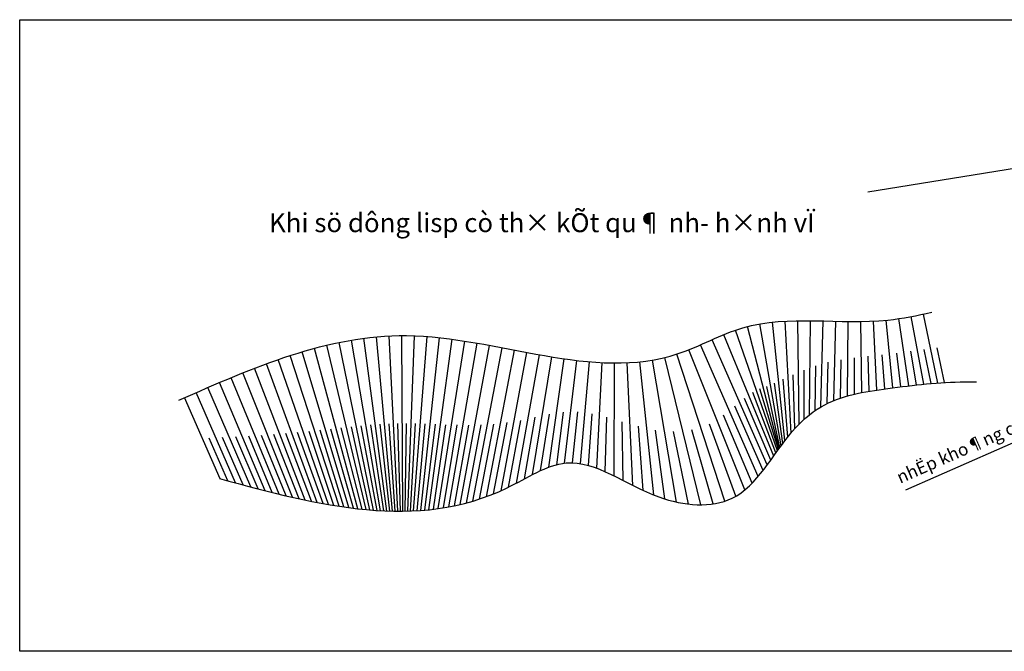
# Model space of a CAD drawing. Units: inches. Extents: x 3283.9 to 3324.7, y -100.4 to -89.6.
# Drawn here: x 3283.9 to 3299.4, y -99.6 to -89.6 of the extents above; entities that cross this region are included whole.
import ezdxf
from ezdxf.enums import TextEntityAlignment as Align

# ---------------------------------------------------------------- set-up
doc = ezdxf.new("R2010")
doc.units = ezdxf.units.IN
doc.header["$MEASUREMENT"] = 0
doc.layers.add('BATTER', color=8, linetype='Continuous')
doc.layers.add('KH_COT', color=7, linetype='Continuous')
doc.layers.add('NET CHU', color=3, linetype='Continuous', lineweight=18)
doc.styles.add('CHU', font='VNAVAN.ttf', dxfattribs={"height": 2})
doc.styles.add('CHU TL100', font='VNARIAL.ttf', dxfattribs={"height": 0.2})
doc.dimstyles.new('TL100-lam', dxfattribs={"dimtxt": 0.2, "dimasz": 0.08, "dimexe": 0.13, "dimexo": 0.13, "dimgap": 0.08, "dimtad": 1, "dimdec": 0, "dimlfac": 100, "dimzin": 0, "dimdsep": 46, "dimtxsty": 'CHU TL100', "dimblk1": 'OBLIQUE', "dimblk2": 'OBLIQUE', "dimsah": 1, "dimcen": 0.09, "dimdle": 0.13, "dimclrd": 256, "dimclre": 256, "dimclrt": 3, "dimadec": 0, "dimazin": 0, "dimtfac": 1, "dimtdec": 0, "dimtofl": 0, "dimtmove": 0, "dimatfit": 3, "dimfxl": 1, "dimtolj": 1, "dimtzin": 0, "dimarcsym": 0})

# ---------------------------------------------------------------- blocks, each defined once
blk = doc.blocks.new('_OBLIQUE')
at = {"color": 0, "linetype": 'ByBlock', "ltscale": 2}
blk.add_line((-0.5, -0.5), (0.5, 0.5), dxfattribs=at)
blk = doc.blocks.new('*D7')
at = {"layer": 'BATTER', "lineweight": -2}
for p, q in [((3300.488, -95.925), (3300.561, -95.893)), ((3300.397, -95.965), (3297.864, -97.078)), ((3300.445, -96.073), (3300.449, -96.084)), ((3300.535, -96.033), (3300.54, -96.044))]:
    blk.add_line(p, q, dxfattribs=at)
at = {"layer": 'DEFPOINTS', "color": 0}
for p in [(3300.483, -95.914), (3300.392, -95.954), (3300.397, -95.965)]:
    blk.add_point(p, dxfattribs=at)
at = {"layer": 'BATTER', "lineweight": -2, "xscale": 0.08, "yscale": 0.08, "zscale": 0.08}
for p, rotation in [((3300.397, -95.965), 23.72538656373487), ((3300.488, -95.925), 203.7253865637349)]:
    blk.add_blockref('_OBLIQUE', p, dxfattribs=dict(at, rotation=rotation))
at = {"layer": 'BATTER', "color": 3, "insert": (3298.966, -96.346), "char_height": 0.2, "attachment_point": 5, "rotation": 23.7254, "style": 'CHU TL100'}
blk.add_mtext('\\A1;nhËp kho¶ng c¸ch 1', dxfattribs=at)

msp = doc.modelspace()

# ---------------------------------------------------------------- linework, layer by layer
at = {"layer": 'BATTER'}
for p, q in [((3297.27, -92.359), (3300.881, -91.778)), ((3297.917, -95.426), (3297.756, -94.364)), ((3298.155, -95.401), (3297.953, -94.331)), ((3298.377, -95.383), (3298.15, -94.291)), ((3295.863, -96.421), (3295.366, -94.489)), ((3295.896, -96.376), (3295.561, -94.447)), ((3295.957, -96.294), (3295.759, -94.42)), ((3296.053, -96.174), (3295.959, -94.404)), ((3296.183, -96.031), (3296.159, -94.398)), ((3296.343, -95.886), (3296.359, -94.397)), ((3296.527, -95.758), (3296.559, -94.401)), ((3296.729, -95.66), (3296.759, -94.406)), ((3296.945, -95.587), (3296.959, -94.41)), ((3297.172, -95.534), (3297.159, -94.41)), ((3297.412, -95.493), (3297.358, -94.404)), ((3297.663, -95.458), (3297.558, -94.389)), ((3289.66, -97.407), (3289.298, -94.674)), ((3289.751, -97.409), (3289.497, -94.652)), ((3289.835, -97.41), (3289.697, -94.638)), ((3289.913, -97.41), (3289.897, -94.632)), ((3289.99, -97.409), (3290.096, -94.635)), ((3290.084, -97.405), (3290.296, -94.647)), ((3290.196, -97.398), (3290.495, -94.666)), ((3290.326, -97.387), (3290.694, -94.69)), ((3295.779, -96.538), (3294.988, -94.619)), ((3295.84, -96.453), (3295.175, -94.547)), ((3289.2, -97.371), (3288.515, -94.834)), ((3289.331, -97.385), (3288.709, -94.784)), ((3289.451, -97.395), (3288.904, -94.741)), ((3289.56, -97.402), (3289.101, -94.704)), ((3290.474, -97.369), (3290.892, -94.719)), ((3290.639, -97.342), (3291.089, -94.752)), ((3290.821, -97.304), (3291.286, -94.787)), ((3291.02, -97.251), (3291.482, -94.824)), ((3295.533, -96.862), (3294.621, -94.779)), ((3295.678, -96.676), (3294.804, -94.698)), ((3298.481, -95.376), (3298.364, -94.824)), ((3288.904, -97.331), (3288.132, -94.948)), ((3289.058, -97.353), (3288.323, -94.888)), ((3291.235, -97.18), (3291.679, -94.862)), ((3291.466, -97.085), (3291.875, -94.899)), ((3291.71, -96.964), (3292.072, -94.935)), ((3291.964, -96.83), (3292.269, -94.969)), ((3292.22, -96.715), (3292.467, -95)), ((3294.626, -97.308), (3294.057, -94.979)), ((3295.008, -97.251), (3294.249, -94.925)), ((3295.322, -97.074), (3294.437, -94.856)), ((3297.057, -95.558), (3297.058, -94.984)), ((3297.29, -95.512), (3297.274, -94.96)), ((3297.536, -95.475), (3297.497, -94.936)), ((3297.792, -95.441), (3297.725, -94.91)), ((3298.038, -95.413), (3297.947, -94.881)), ((3298.268, -95.391), (3298.16, -94.851)), ((3288.37, -97.233), (3287.567, -95.149)), ((3288.56, -97.271), (3287.754, -95.079)), ((3288.738, -97.304), (3287.942, -95.012)), ((3292.472, -96.649), (3292.665, -95.026)), ((3292.723, -96.656), (3292.864, -95.046)), ((3292.98, -96.728), (3293.063, -95.06)), ((3293.253, -96.849), (3293.263, -95.066)), ((3293.552, -97.001), (3293.463, -95.062)), ((3293.882, -97.153), (3293.663, -95.047)), ((3294.243, -97.265), (3293.861, -95.02)), ((3296.433, -95.819), (3296.446, -95.109)), ((3296.626, -95.705), (3296.642, -95.054)), ((3296.835, -95.621), (3296.847, -95.014)), ((3287.957, -97.14), (3287.195, -95.298)), ((3288.169, -97.189), (3287.381, -95.223)), ((3296.114, -96.104), (3296.086, -95.252)), ((3296.26, -95.957), (3296.259, -95.177)), ((3287.506, -97.026), (3286.827, -95.454)), ((3287.736, -97.085), (3287.011, -95.375)), ((3295.876, -96.403), (3295.67, -95.435)), ((3295.923, -96.34), (3295.791, -95.386)), ((3296.001, -96.238), (3295.93, -95.324)), ((3287.024, -96.897), (3286.461, -95.614)), ((3287.268, -96.963), (3286.644, -95.534)), ((3295.814, -96.489), (3295.447, -95.535)), ((3295.854, -96.433), (3295.562, -95.474)), ((3295.612, -96.764), (3295.162, -95.751)), ((3295.733, -96.601), (3295.315, -95.629)), ((3291.837, -96.897), (3292.004, -95.925)), ((3292.092, -96.768), (3292.23, -95.876)), ((3292.347, -96.674), (3292.456, -95.843)), ((3292.598, -96.643), (3292.681, -95.84)), ((3292.851, -96.685), (3292.907, -95.87)), ((3293.114, -96.784), (3293.139, -95.924)), ((3295.437, -96.967), (3294.983, -95.893)), ((3289.392, -97.39), (3289.099, -96.076)), ((3289.506, -97.399), (3289.254, -96.06)), ((3289.611, -97.404), (3289.405, -96.046)), ((3289.707, -97.408), (3289.552, -96.035)), ((3289.794, -97.41), (3289.695, -96.027)), ((3289.874, -97.41), (3289.835, -96.022)), ((3289.95, -97.41), (3289.973, -96.021)), ((3290.034, -97.407), (3290.115, -96.024)), ((3290.138, -97.402), (3290.267, -96.029)), ((3290.259, -97.393), (3290.427, -96.035)), ((3290.398, -97.379), (3290.595, -96.042)), ((3290.554, -97.357), (3290.772, -96.046)), ((3290.728, -97.325), (3290.958, -96.047)), ((3290.918, -97.28), (3291.151, -96.043)), ((3291.125, -97.218), (3291.353, -96.031)), ((3291.348, -97.136), (3291.563, -96.008)), ((3291.586, -97.028), (3291.78, -95.973)), ((3293.399, -96.923), (3293.381, -95.994)), ((3293.713, -97.079), (3293.638, -96.067)), ((3295.18, -97.173), (3294.762, -96.033)), ((3287.388, -96.994), (3287.061, -96.244)), ((3287.622, -97.056), (3287.27, -96.235)), ((3287.848, -97.113), (3287.475, -96.225)), ((3288.065, -97.165), (3287.676, -96.213)), ((3288.271, -97.212), (3287.872, -96.199)), ((3288.467, -97.253), (3288.063, -96.183)), ((3288.65, -97.288), (3288.249, -96.167)), ((3288.822, -97.318), (3288.43, -96.149)), ((3288.982, -97.343), (3288.605, -96.13)), ((3289.13, -97.363), (3288.775, -96.112)), ((3289.267, -97.378), (3288.939, -96.093)), ((3294.059, -97.216), (3293.911, -96.126)), ((3294.433, -97.297), (3294.196, -96.149)), ((3294.819, -97.295), (3294.486, -96.124)), ((3287.147, -96.93), (3286.849, -96.252))]:
    msp.add_line(p, q, dxfattribs=at)
msp.add_lwpolyline([(3283.852, -89.637), (3316.436, -89.637), (3316.436, -99.625), (3283.852, -99.625)], close=True, dxfattribs=at)
at = {"layer": 'KH_COT'}
for points in [[(3286.369, -95.654), (3289.971, -94.632), (3294.268, -94.918), (3295.292, -94.509), (3297.584, -94.387), (3298.279, -94.264)], [(3287.014, -96.895), (3291.564, -97.039), (3292.495, -96.647), (3293.963, -97.184), (3295.121, -97.204), (3296.073, -96.151), (3296.528, -95.758), (3297.583, -95.469), (3298.803, -95.365), (3298.989, -95.365)]]:
    msp.add_spline(points, degree=3, dxfattribs=at)

# ---------------------------------------------------------------- texts
at = {"layer": 'NET CHU', "color": 3, "style": 'CHU'}
msp.add_text('Khi sö dông lisp cò th× kÕt qu¶ nh\xad h×nh vÏ', height=0.3, dxfattribs=at).set_placement((3287.796, -92.847), align=Align.MIDDLE_LEFT)

# ---------------------------------------------------------------- dimensions: what is measured, and where the dimension line sits
at = {"layer": 'BATTER'}
dim = msp.add_aligned_dim(p1=(3300.483, -95.914), p2=(3300.392, -95.954), distance=0.012, text='nhËp kho¶ng c¸ch 1', dimstyle='TL100-lam', dxfattribs=at)
dim.commit()
dim.dimension.update_dxf_attribs({"geometry": '*D7', "text_midpoint": (3298.966, -96.346)})

doc.saveas('drawing.dxf')
